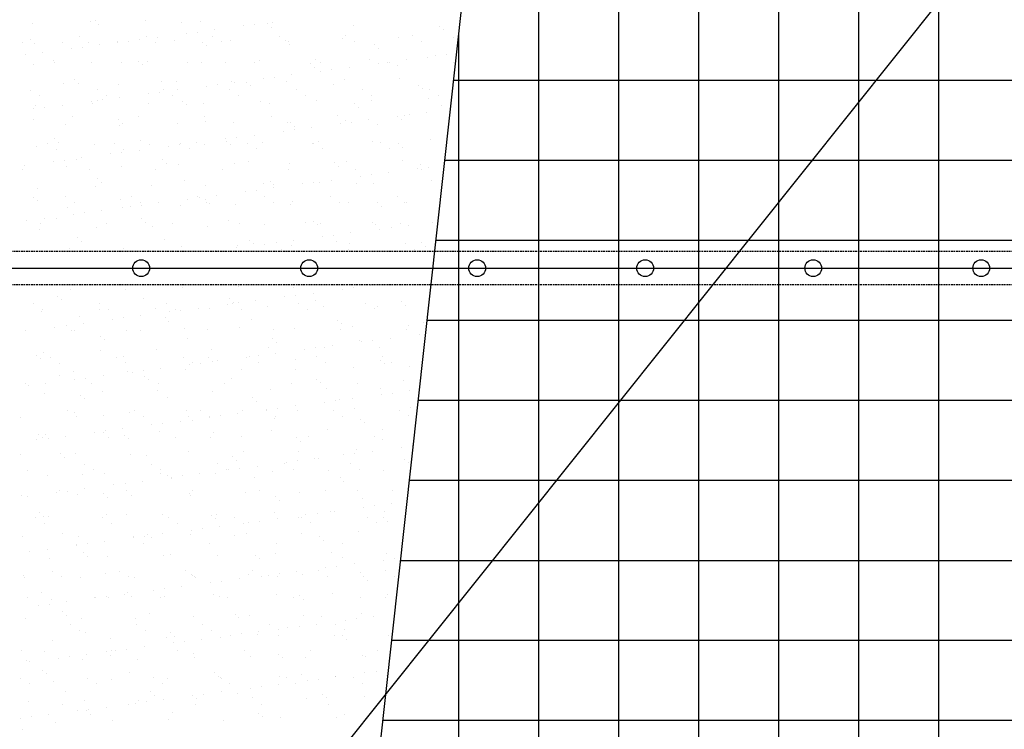
# Model space of a CAD drawing. Extents: x 589 to 39589, y 657 to 26678.
# Drawn here: x 22813 to 23986, y 18182 to 19027 of the extents above; entities that cross this region are included whole.
import ezdxf

# ---------------------------------------------------------------- set-up
doc = ezdxf.new("R2010")
doc.units = 0
doc.linetypes.add('DASHED', pattern=[3, 2, -1])
doc.layers.get('DEFPOINTS').update_dxf_attribs({"color": 4, "linetype": 'CONTINUOUS'})
for name, color, linetype in [('画層1-1', 82, 'CONTINUOUS'), ('画層1-2', 3, 'CONTINUOUS'), ('ﾊｯﾁﾝｸﾞ', 1, 'CONTINUOUS')]:
    doc.layers.add(name, color=color, linetype=linetype)

# ---------------------------------------------------------------- blocks, each defined once
blk = doc.blocks.new('*X33')
at = {"layer": 'ﾊｯﾁﾝｸﾞ', "linetype": 'CONTINUOUS'}
for p, q in [((23526.8, 14321), (23526.8, 20108.9)), ((23622, 14321), (23622, 20108.9)), ((23717.2, 14321), (23717.2, 20108.9)), ((23812.5, 14321), (23812.5, 20108.9)), ((23907.8, 14321), (23907.8, 20108.9)), ((23431.5, 14321), (23431.5, 19872.8)), ((23336.2, 14321), (23336.2, 19010.9)), ((23330, 18954.8), (24824.4, 18954.8)), ((23319.5, 18859.5), (24824.4, 18859.5)), ((23309, 18764.2), (24824.4, 18764.2)), ((23298.5, 18669), (24824.4, 18669)), ((23287.9, 18573.8), (24824.4, 18573.8)), ((23277.4, 18478.5), (24824.4, 18478.5)), ((23266.9, 18383.2), (24824.4, 18383.2)), ((23256.4, 18288), (24824.4, 18288)), ((23245.8, 18192.8), (24824.4, 18192.8))]:
    blk.add_line(p, q, dxfattribs=at)
blk = doc.blocks.new('*X35')
at = {"layer": 'ﾊｯﾁﾝｸﾞ', "color": 5, "linetype": 'CONTINUOUS'}
for p, q in [((22897.2, 19024.6), (22897.2, 19024.6)), ((22903.2, 19025.3), (22903.2, 19025.3)), ((22963.7, 19025.4), (22963.7, 19025.4)), ((23006.4, 19023), (23006.4, 19023)), ((23028.7, 19025.1), (23028.7, 19025.1)), ((23114.1, 19023.8), (23114.1, 19023.8)), ((22828.6, 19022.1), (22828.6, 19022.1)), ((22907.9, 19021), (22907.9, 19021)), ((23025.1, 19012.1), (23025.1, 19012.1)), ((23045.7, 19014.8), (23045.7, 19014.8)), ((23080.2, 19019.3), (23080.2, 19019.3)), ((23093.5, 19021.1), (23093.5, 19021.1)), ((23108, 19022.1), (23108, 19022.1)), ((23112.7, 19017.9), (23112.7, 19017.9)), ((23211.1, 19019.9), (23211.1, 19019.9)), ((23312.8, 19019), (23312.8, 19019)), ((23317.5, 19014.7), (23317.5, 19014.7)), ((22816.7, 18999.8), (22816.7, 18999.8)), ((22826.9, 19003), (22826.9, 19003)), ((22864.5, 18999.4), (22864.5, 18999.4)), ((22885.1, 19006.8), (22885.1, 19006.8)), ((22895.8, 19000), (22895.8, 19000)), ((22929.5, 18999.1), (22929.5, 18999.1)), ((22930, 19000.7), (22930, 19000.7)), ((22943.5, 19001.3), (22943.5, 19001.3)), ((22956.7, 19003.1), (22956.7, 19003.1)), ((22964.2, 19006.9), (22964.2, 19006.9)), ((22974.9, 19000.1), (22974.9, 19000.1)), ((22977.4, 19005.8), (22977.4, 19005.8)), ((22998.1, 19001.6), (22998.1, 19001.6)), ((23011.9, 19010.3), (23011.9, 19010.3)), ((23031.6, 18999.9), (23031.6, 18999.9)), ((23043.3, 19007.1), (23043.3, 19007.1)), ((23054, 19000.3), (23054, 19000.3)), ((23064.5, 19002.4), (23064.5, 19002.4)), ((23122.4, 19007.2), (23122.4, 19007.2)), ((23129.5, 19002.1), (23129.5, 19002.1)), ((23133.1, 19000.4), (23133.1, 19000.4)), ((23198.1, 19004.6), (23198.1, 19004.6)), ((23201.5, 19007.4), (23201.5, 19007.4)), ((23212.2, 19000.5), (23212.2, 19000.5)), ((23264.6, 19005.4), (23264.6, 19005.4)), ((23280.6, 19007.5), (23280.6, 19007.5)), ((23291.3, 19000.7), (23291.3, 19000.7)), ((23329.6, 19005.1), (23329.6, 19005.1)), ((22831.6, 18998.7), (22831.6, 18998.7)), ((22840.6, 18987.8), (22840.6, 18987.8)), ((22875.1, 18992.3), (22875.1, 18992.3)), ((22888.3, 18994.1), (22888.3, 18994.1)), ((22909, 18996.8), (22909, 18996.8)), ((23036.3, 18995.6), (23036.3, 18995.6)), ((23134.8, 18997.6), (23134.8, 18997.6)), ((23236.4, 18996.7), (23236.4, 18996.7)), ((23241.1, 18992.4), (23241.1, 18992.4)), ((22820, 18985.1), (22820, 18985.1)), ((22853.6, 18978.4), (22853.6, 18978.4)), ((22898.8, 18975.6), (22898.8, 18975.6)), ((22955.3, 18977.6), (22955.3, 18977.6)), ((22965.3, 18976.5), (22965.3, 18976.5)), ((23013.5, 18975.5), (23013.5, 18975.5)), ((23030.3, 18976.2), (23030.3, 18976.2)), ((23092.6, 18975.7), (23092.6, 18975.7)), ((23098.9, 18978.6), (23098.9, 18978.6)), ((23165.4, 18979.5), (23165.4, 18979.5)), ((23171.7, 18975.8), (23171.7, 18975.8)), ((23230.4, 18979.2), (23230.4, 18979.2)), ((23250.8, 18976), (23250.8, 18976)), ((23253.6, 18976.4), (23253.6, 18976.4)), ((23274.3, 18979.1), (23274.3, 18979.1)), ((23299, 18981.6), (23299, 18981.6)), ((23308.8, 18983.6), (23308.8, 18983.6)), ((23322, 18985.4), (23322, 18985.4)), ((23329.9, 18976.1), (23329.9, 18976.1)), ((22830.2, 18973.1), (22830.2, 18973.1)), ((22855.3, 18975.3), (22855.3, 18975.3)), ((22934.4, 18975.4), (22934.4, 18975.4)), ((22960, 18973.3), (22960, 18973.3)), ((23058.4, 18975.3), (23058.4, 18975.3)), ((23160.1, 18974.4), (23160.1, 18974.4)), ((23164.7, 18970.2), (23164.7, 18970.2)), ((23172, 18965.6), (23172, 18965.6)), ((23185.2, 18967.4), (23185.2, 18967.4)), ((23205.9, 18970.1), (23205.9, 18970.1)), ((23240.4, 18974.6), (23240.4, 18974.6)), ((23263.2, 18972.2), (23263.2, 18972.2)), ((22878.9, 18955.3), (22878.9, 18955.3)), ((22982.1, 18953), (22982.1, 18953)), ((22999.7, 18952.7), (22999.7, 18952.7)), ((23066.1, 18953.5), (23066.1, 18953.5)), ((23069.2, 18952.1), (23069.2, 18952.1)), ((23083.7, 18952.2), (23083.7, 18952.2)), ((23103.7, 18956.6), (23103.7, 18956.6)), ((23116.9, 18958.4), (23116.9, 18958.4)), ((23131.1, 18953.2), (23131.1, 18953.2)), ((23137.5, 18961.1), (23137.5, 18961.1)), ((23199.7, 18955.7), (23199.7, 18955.7)), ((23266.2, 18956.5), (23266.2, 18956.5)), ((22826.5, 18943), (22826.5, 18943)), ((22866.1, 18950.5), (22866.1, 18950.5)), ((22883.6, 18951), (22883.6, 18951)), ((22905.6, 18943.2), (22905.6, 18943.2)), ((22931.1, 18950.2), (22931.1, 18950.2)), ((22980.1, 18940.4), (22980.1, 18940.4)), ((22984.7, 18943.3), (22984.7, 18943.3)), ((23000.8, 18943.1), (23000.8, 18943.1)), ((23035.3, 18947.6), (23035.3, 18947.6)), ((23048.5, 18949.4), (23048.5, 18949.4)), ((23063.8, 18943.5), (23063.8, 18943.5)), ((23088.4, 18947.9), (23088.4, 18947.9)), ((23142.9, 18943.6), (23142.9, 18943.6)), ((23186.8, 18949.9), (23186.8, 18949.9)), ((23222, 18943.8), (23222, 18943.8)), ((23288.5, 18949), (23288.5, 18949)), ((23293.2, 18944.7), (23293.2, 18944.7)), ((23301.1, 18943.9), (23301.1, 18943.9)), ((22837.2, 18936.2), (22837.2, 18936.2)), ((22898.5, 18929.6), (22898.5, 18929.6)), ((22905.7, 18930.7), (22905.7, 18930.7)), ((22911.8, 18931.4), (22911.8, 18931.4)), ((22916.3, 18936.4), (22916.3, 18936.4)), ((22932.4, 18934.1), (22932.4, 18934.1)), ((22966.9, 18938.6), (22966.9, 18938.6)), ((22995.4, 18936.5), (22995.4, 18936.5)), ((23007.3, 18929.9), (23007.3, 18929.9)), ((23074.5, 18936.6), (23074.5, 18936.6)), ((23100.5, 18929.7), (23100.5, 18929.7)), ((23153.6, 18936.8), (23153.6, 18936.8)), ((23167, 18930.5), (23167, 18930.5)), ((23232, 18930.2), (23232, 18930.2)), ((23232.7, 18936.9), (23232.7, 18936.9)), ((23300.6, 18932.7), (23300.6, 18932.7)), ((23311.8, 18937.1), (23311.8, 18937.1)), ((22830.2, 18920.6), (22830.2, 18920.6)), ((22831.8, 18924.2), (22831.8, 18924.2)), ((22843.4, 18922.4), (22843.4, 18922.4)), ((22864, 18925.1), (22864, 18925.1)), ((22900.4, 18926.7), (22900.4, 18926.7)), ((22966.9, 18927.5), (22966.9, 18927.5)), ((23012, 18925.6), (23012, 18925.6)), ((23031.9, 18927.2), (23031.9, 18927.2)), ((23110.5, 18927.6), (23110.5, 18927.6)), ((23212.1, 18926.7), (23212.1, 18926.7)), ((23216.8, 18922.5), (23216.8, 18922.5)), ((23315.3, 18924.5), (23315.3, 18924.5)), ((22829.4, 18908.4), (22829.4, 18908.4)), ((22875.8, 18911.7), (22875.8, 18911.7)), ((22931, 18907.6), (22931, 18907.6)), ((22954.9, 18911.8), (22954.9, 18911.8)), ((23034, 18911.9), (23034, 18911.9)), ((23034.1, 18905.3), (23034.1, 18905.3)), ((23113.1, 18912.1), (23113.1, 18912.1)), ((23192.2, 18912.2), (23192.2, 18912.2)), ((23201.3, 18906.7), (23201.3, 18906.7)), ((23229.3, 18907.4), (23229.3, 18907.4)), ((23263.8, 18912), (23263.8, 18912)), ((23267.8, 18907.6), (23267.8, 18907.6)), ((23271.3, 18912.4), (23271.3, 18912.4)), ((23277, 18913.7), (23277, 18913.7)), ((23297.7, 18916.4), (23297.7, 18916.4)), ((22867.7, 18901.6), (22867.7, 18901.6)), ((22932.7, 18901.2), (22932.7, 18901.2)), ((22935.7, 18903.3), (22935.7, 18903.3)), ((23001.3, 18903.7), (23001.3, 18903.7)), ((23067.7, 18904.6), (23067.7, 18904.6)), ((23127.1, 18894), (23127.1, 18894)), ((23132.7, 18904.2), (23132.7, 18904.2)), ((23135.8, 18904.4), (23135.8, 18904.4)), ((23140.3, 18895.7), (23140.3, 18895.7)), ((23140.4, 18900.2), (23140.4, 18900.2)), ((23160.9, 18898.4), (23160.9, 18898.4)), ((23195.4, 18903), (23195.4, 18903)), ((23208.7, 18904.7), (23208.7, 18904.7)), ((23238.9, 18902.2), (23238.9, 18902.2)), ((22854.6, 18885.3), (22854.6, 18885.3)), ((22957.8, 18883), (22957.8, 18883)), ((23058.7, 18885), (23058.7, 18885)), ((23059.4, 18882.2), (23059.4, 18882.2)), ((23071.9, 18886.7), (23071.9, 18886.7)), ((23092.6, 18889.4), (23092.6, 18889.4)), ((23302.2, 18883.8), (23302.2, 18883.8)), ((22833.4, 18875.3), (22833.4, 18875.3)), ((22847, 18879.4), (22847, 18879.4)), ((22857.7, 18872.6), (22857.7, 18872.6)), ((22859.3, 18881), (22859.3, 18881)), ((22902, 18877.7), (22902, 18877.7)), ((22926.1, 18879.6), (22926.1, 18879.6)), ((22936.8, 18872.8), (22936.8, 18872.8)), ((22955.8, 18871.4), (22955.8, 18871.4)), ((22968.5, 18878.6), (22968.5, 18878.6)), ((22990.3, 18876), (22990.3, 18876)), ((23003.6, 18877.7), (23003.6, 18877.7)), ((23005.2, 18879.7), (23005.2, 18879.7)), ((23015.9, 18872.9), (23015.9, 18872.9)), ((23024.2, 18880.4), (23024.2, 18880.4)), ((23033.5, 18878.3), (23033.5, 18878.3)), ((23064.1, 18877.9), (23064.1, 18877.9)), ((23084.3, 18879.9), (23084.3, 18879.9)), ((23095, 18873), (23095, 18873)), ((23102.1, 18880.7), (23102.1, 18880.7)), ((23162.5, 18879.9), (23162.5, 18879.9)), ((23163.4, 18880), (23163.4, 18880)), ((23168.6, 18881.6), (23168.6, 18881.6)), ((23174.1, 18873.2), (23174.1, 18873.2)), ((23233.6, 18881.3), (23233.6, 18881.3)), ((23242.5, 18880.2), (23242.5, 18880.2)), ((23253.2, 18873.3), (23253.2, 18873.3)), ((23264.2, 18879), (23264.2, 18879)), ((23268.9, 18874.7), (23268.9, 18874.7)), ((23321.6, 18880.3), (23321.6, 18880.3)), ((22866.8, 18859.7), (22866.8, 18859.7)), ((22881.4, 18860.7), (22881.4, 18860.7)), ((22887.5, 18862.4), (22887.5, 18862.4)), ((22922, 18867), (22922, 18867)), ((22935.2, 18868.7), (22935.2, 18868.7)), ((22983.1, 18859.9), (22983.1, 18859.9)), ((23269.4, 18858.6), (23269.4, 18858.6)), ((22817.2, 18847.9), (22817.2, 18847.9)), ((22819.1, 18853.4), (22819.1, 18853.4)), ((22853.6, 18858), (22853.6, 18858)), ((22869.3, 18852.6), (22869.3, 18852.6)), ((22896.3, 18848), (22896.3, 18848)), ((22934.3, 18852.3), (22934.3, 18852.3)), ((22975.4, 18848.2), (22975.4, 18848.2)), ((22987.7, 18855.6), (22987.7, 18855.6)), ((23002.9, 18854.8), (23002.9, 18854.8)), ((23054.5, 18848.3), (23054.5, 18848.3)), ((23069.3, 18855.6), (23069.3, 18855.6)), ((23086.2, 18857.6), (23086.2, 18857.6)), ((23133.6, 18848.5), (23133.6, 18848.5)), ((23134.3, 18855.3), (23134.3, 18855.3)), ((23187.8, 18856.7), (23187.8, 18856.7)), ((23192.5, 18852.5), (23192.5, 18852.5)), ((23202.9, 18857.8), (23202.9, 18857.8)), ((23212.7, 18848.6), (23212.7, 18848.6)), ((23287.2, 18849.3), (23287.2, 18849.3)), ((23291, 18854.5), (23291, 18854.5)), ((23291.8, 18848.8), (23291.8, 18848.8)), ((23300.5, 18851), (23300.5, 18851)), ((22906.7, 18837.6), (22906.7, 18837.6)), ((23009.8, 18835.3), (23009.8, 18835.3)), ((23184.4, 18835.7), (23184.4, 18835.7)), ((23218.9, 18840.3), (23218.9, 18840.3)), ((23232.1, 18842), (23232.1, 18842)), ((23252.7, 18844.7), (23252.7, 18844.7)), ((22835, 18826.3), (22835, 18826.3)), ((22903.6, 18828.8), (22903.6, 18828.8)), ((22911.4, 18833.3), (22911.4, 18833.3)), ((22970.1, 18829.6), (22970.1, 18829.6)), ((23035.1, 18829.3), (23035.1, 18829.3)), ((23095.3, 18824), (23095.3, 18824)), ((23103.7, 18831.8), (23103.7, 18831.8)), ((23111.5, 18834.4), (23111.5, 18834.4)), ((23116, 18826.7), (23116, 18826.7)), ((23116.1, 18830.2), (23116.1, 18830.2)), ((23150.5, 18831.3), (23150.5, 18831.3)), ((23163.7, 18833), (23163.7, 18833)), ((23170.2, 18832.7), (23170.2, 18832.7)), ((23214.6, 18832.2), (23214.6, 18832.2)), ((23235.2, 18832.3), (23235.2, 18832.3)), ((23303.8, 18834.8), (23303.8, 18834.8)), ((23316.2, 18831.3), (23316.2, 18831.3)), ((22830.3, 18815.3), (22830.3, 18815.3)), ((22867.5, 18815.8), (22867.5, 18815.8)), ((22933.5, 18813), (22933.5, 18813)), ((22946.6, 18816), (22946.6, 18816)), ((23013.8, 18813.3), (23013.8, 18813.3)), ((23025.7, 18816.1), (23025.7, 18816.1)), ((23027, 18815), (23027, 18815)), ((23035.1, 18812.2), (23035.1, 18812.2)), ((23047.6, 18817.7), (23047.6, 18817.7)), ((23082.1, 18822.3), (23082.1, 18822.3)), ((23104.8, 18816.3), (23104.8, 18816.3)), ((23183.9, 18816.4), (23183.9, 18816.4)), ((23263, 18816.6), (23263, 18816.6)), ((22835, 18811), (22835, 18811)), ((22870.9, 18803.7), (22870.9, 18803.7)), ((22878.2, 18809), (22878.2, 18809)), ((22910.9, 18799.7), (22910.9, 18799.7)), ((22935.9, 18803.4), (22935.9, 18803.4)), ((22945.4, 18804.3), (22945.4, 18804.3)), ((22957.3, 18809.2), (22957.3, 18809.2)), ((22958.6, 18806), (22958.6, 18806)), ((22979.3, 18808.7), (22979.3, 18808.7)), ((23004.5, 18805.8), (23004.5, 18805.8)), ((23036.4, 18809.3), (23036.4, 18809.3)), ((23039.8, 18807.9), (23039.8, 18807.9)), ((23070.9, 18806.7), (23070.9, 18806.7)), ((23115.5, 18809.4), (23115.5, 18809.4)), ((23135.9, 18806.4), (23135.9, 18806.4)), ((23138.2, 18809.9), (23138.2, 18809.9)), ((23194.6, 18809.6), (23194.6, 18809.6)), ((23204.5, 18808.8), (23204.5, 18808.8)), ((23239.9, 18809), (23239.9, 18809)), ((23244.6, 18804.7), (23244.6, 18804.7)), ((23271, 18809.7), (23271, 18809.7)), ((23273.7, 18809.7), (23273.7, 18809.7)), ((22821.9, 18788), (22821.9, 18788)), ((22842.5, 18790.7), (22842.5, 18790.7)), ((22857.1, 18790.7), (22857.1, 18790.7)), ((22877, 18795.3), (22877, 18795.3)), ((22890.2, 18797), (22890.2, 18797)), ((22958.8, 18789.9), (22958.8, 18789.9)), ((22836.6, 18777.4), (22836.6, 18777.4)), ((22837.7, 18784.3), (22837.7, 18784.3)), ((22905.2, 18779.9), (22905.2, 18779.9)), ((22916.8, 18784.4), (22916.8, 18784.4)), ((22963.4, 18785.6), (22963.4, 18785.6)), ((22971.7, 18780.7), (22971.7, 18780.7)), ((22995.9, 18784.6), (22995.9, 18784.6)), ((23036.7, 18780.4), (23036.7, 18780.4)), ((23061.9, 18787.6), (23061.9, 18787.6)), ((23075, 18784.7), (23075, 18784.7)), ((23105.3, 18782.9), (23105.3, 18782.9)), ((23154.1, 18784.9), (23154.1, 18784.9)), ((23163.5, 18786.7), (23163.5, 18786.7)), ((23168.2, 18782.5), (23168.2, 18782.5)), ((23171.8, 18783.7), (23171.8, 18783.7)), ((23233.2, 18785), (23233.2, 18785)), ((23236.8, 18783.4), (23236.8, 18783.4)), ((23242.3, 18777.6), (23242.3, 18777.6)), ((23255.5, 18779.3), (23255.5, 18779.3)), ((23266.7, 18784.5), (23266.7, 18784.5)), ((23276.2, 18782.1), (23276.2, 18782.1)), ((23305.4, 18785.9), (23305.4, 18785.9)), ((23310.7, 18786.6), (23310.7, 18786.6)), ((22882.4, 18767.6), (22882.4, 18767.6)), ((22985.5, 18765.3), (22985.5, 18765.3)), ((23173.9, 18768.6), (23173.9, 18768.6)), ((23187.1, 18770.3), (23187.1, 18770.3)), ((23207.8, 18773.1), (23207.8, 18773.1)), ((22872.5, 18754.7), (22872.5, 18754.7)), ((22887.1, 18763.3), (22887.1, 18763.3)), ((22937.5, 18754.4), (22937.5, 18754.4)), ((23006.1, 18756.9), (23006.1, 18756.9)), ((23071, 18755.1), (23071, 18755.1)), ((23072.5, 18757.7), (23072.5, 18757.7)), ((23087.2, 18764.5), (23087.2, 18764.5)), ((23091.9, 18760.2), (23091.9, 18760.2)), ((23105.5, 18759.6), (23105.5, 18759.6)), ((23118.8, 18761.3), (23118.8, 18761.3)), ((23137.5, 18757.4), (23137.5, 18757.4)), ((23139.4, 18764.1), (23139.4, 18764.1)), ((23190.3, 18762.2), (23190.3, 18762.2)), ((23204.4, 18752.8), (23204.4, 18752.8)), ((23206.1, 18759.9), (23206.1, 18759.9)), ((23272.6, 18760.7), (23272.6, 18760.7)), ((23283.5, 18752.9), (23283.5, 18752.9)), ((23291.9, 18761.3), (23291.9, 18761.3)), ((23296.6, 18757), (23296.6, 18757)), ((22888, 18752.2), (22888, 18752.2)), ((22967.1, 18752.4), (22967.1, 18752.4)), ((23046.2, 18752.5), (23046.2, 18752.5)), ((23050.4, 18752.3), (23050.4, 18752.3)), ((23125.3, 18752.7), (23125.3, 18752.7)), ((23007.7, 18707.9), (23007.7, 18707.9)), ((23074.1, 18708.8), (23074.1, 18708.8)), ((23139.1, 18708.5), (23139.1, 18708.5)), ((23207.7, 18711), (23207.7, 18711)), ((23210.6, 18707.7), (23210.6, 18707.7)), ((23231.2, 18710.4), (23231.2, 18710.4)), ((22858.1, 18697.6), (22858.1, 18697.6)), ((22874.1, 18705.8), (22874.1, 18705.8)), ((22939.1, 18705.5), (22939.1, 18705.5)), ((22961.2, 18695.3), (22961.2, 18695.3)), ((23062.9, 18694.5), (23062.9, 18694.5)), ((23129, 18696.9), (23129, 18696.9)), ((23142.2, 18698.7), (23142.2, 18698.7)), ((23162.8, 18701.4), (23162.8, 18701.4)), ((23197.3, 18705.9), (23197.3, 18705.9)), ((22829.5, 18688.5), (22829.5, 18688.5)), ((22862.8, 18693.3), (22862.8, 18693.3)), ((22908.6, 18688.6), (22908.6, 18688.6)), ((22974.9, 18682.8), (22974.9, 18682.8)), ((22987.7, 18688.8), (22987.7, 18688.8)), ((23026.1, 18683.4), (23026.1, 18683.4)), ((23039.9, 18682.5), (23039.9, 18682.5)), ((23060.6, 18687.9), (23060.6, 18687.9)), ((23066.8, 18688.9), (23066.8, 18688.9)), ((23067.6, 18690.2), (23067.6, 18690.2)), ((23073.8, 18689.7), (23073.8, 18689.7)), ((23094.5, 18692.4), (23094.5, 18692.4)), ((23108.5, 18685), (23108.5, 18685)), ((23145.9, 18689.1), (23145.9, 18689.1)), ((23166, 18692.2), (23166, 18692.2)), ((23175, 18685.8), (23175, 18685.8)), ((23225, 18689.2), (23225, 18689.2)), ((23240, 18685.5), (23240, 18685.5)), ((23267.6, 18691.3), (23267.6, 18691.3)), ((23272.3, 18687), (23272.3, 18687)), ((22839.8, 18679.5), (22839.8, 18679.5)), ((22840.2, 18681.7), (22840.2, 18681.7)), ((22884.9, 18673), (22884.9, 18673)), ((22908.4, 18682), (22908.4, 18682)), ((22919.3, 18681.8), (22919.3, 18681.8)), ((22937.1, 18671.7), (22937.1, 18671.7)), ((22957.7, 18674.4), (22957.7, 18674.4)), ((22986.5, 18672.2), (22986.5, 18672.2)), ((22992.2, 18678.9), (22992.2, 18678.9)), ((22998.4, 18681.9), (22998.4, 18681.9)), ((23005.4, 18680.7), (23005.4, 18680.7)), ((23077.5, 18682.1), (23077.5, 18682.1)), ((23156.6, 18682.2), (23156.6, 18682.2)), ((23235.7, 18682.4), (23235.7, 18682.4)), ((22855.5, 18660.9), (22855.5, 18660.9)), ((22868.7, 18662.7), (22868.7, 18662.7)), ((22889.3, 18665.4), (22889.3, 18665.4)), ((22923.8, 18669.9), (22923.8, 18669.9)), ((22991.2, 18667.9), (22991.2, 18667.9)), ((23075.7, 18659.9), (23075.7, 18659.9)), ((23089.7, 18669.9), (23089.7, 18669.9)), ((23140.7, 18659.5), (23140.7, 18659.5)), ((23191.3, 18669), (23191.3, 18669)), ((23196, 18664.8), (23196, 18664.8)), ((23209.3, 18662), (23209.3, 18662)), ((23275.8, 18662.9), (23275.8, 18662.9)), ((23294.4, 18666.8), (23294.4, 18666.8)), ((22821, 18656.4), (22821, 18656.4)), ((22875.7, 18656.8), (22875.7, 18656.8)), ((22878.7, 18657.1), (22878.7, 18657.1)), ((22910.2, 18649.9), (22910.2, 18649.9)), ((22940.7, 18656.5), (22940.7, 18656.5)), ((22957.8, 18657.2), (22957.8, 18657.2)), ((23009.3, 18659), (23009.3, 18659)), ((23013.3, 18647.6), (23013.3, 18647.6)), ((23036.9, 18657.4), (23036.9, 18657.4)), ((23116, 18657.5), (23116, 18657.5)), ((23195.1, 18657.7), (23195.1, 18657.7)), ((23254.6, 18647.7), (23254.6, 18647.7)), ((23274.2, 18657.8), (23274.2, 18657.8)), ((23289.1, 18652.2), (23289.1, 18652.2)), ((22914.8, 18645.6), (22914.8, 18645.6)), ((23110.1, 18636), (23110.1, 18636)), ((23114.9, 18646.7), (23114.9, 18646.7)), ((23119.6, 18642.5), (23119.6, 18642.5)), ((23165.6, 18636), (23165.6, 18636)), ((23176.6, 18636.9), (23176.6, 18636.9)), ((23186.2, 18638.7), (23186.2, 18638.7)), ((23218.1, 18644.5), (23218.1, 18644.5)), ((23220.8, 18643.2), (23220.8, 18643.2)), ((23234, 18645), (23234, 18645)), ((23241.6, 18636.6), (23241.6, 18636.6)), ((22833.8, 18627.6), (22833.8, 18627.6)), ((22841.4, 18630.6), (22841.4, 18630.6)), ((22850, 18624.9), (22850, 18624.9)), ((22910, 18633), (22910, 18633)), ((22929.1, 18625), (22929.1, 18625)), ((22936.9, 18625.3), (22936.9, 18625.3)), ((22976.5, 18633.9), (22976.5, 18633.9)), ((23008.2, 18625.2), (23008.2, 18625.2)), ((23038.6, 18624.5), (23038.6, 18624.5)), ((23041.5, 18633.6), (23041.5, 18633.6)), ((23084, 18625.2), (23084, 18625.2)), ((23087.3, 18625.3), (23087.3, 18625.3)), ((23097.2, 18627), (23097.2, 18627)), ((23117.9, 18629.7), (23117.9, 18629.7)), ((23152.4, 18634.2), (23152.4, 18634.2)), ((23166.4, 18625.5), (23166.4, 18625.5)), ((23245.5, 18625.6), (23245.5, 18625.6)), ((22838.5, 18623.3), (22838.5, 18623.3)), ((22860.7, 18618.1), (22860.7, 18618.1)), ((22939.8, 18618.2), (22939.8, 18618.2)), ((23015.6, 18616.2), (23015.6, 18616.2)), ((23018.9, 18618.3), (23018.9, 18618.3)), ((23028.9, 18618), (23028.9, 18618)), ((23043.3, 18620.2), (23043.3, 18620.2)), ((23049.5, 18620.7), (23049.5, 18620.7)), ((23098, 18618.5), (23098, 18618.5)), ((23141.7, 18622.2), (23141.7, 18622.2)), ((23177.1, 18618.6), (23177.1, 18618.6)), ((23210.9, 18613.1), (23210.9, 18613.1)), ((23243.4, 18621.3), (23243.4, 18621.3)), ((23248, 18617), (23248, 18617)), ((23256.2, 18618.8), (23256.2, 18618.8)), ((23277.4, 18613.9), (23277.4, 18613.9)), ((22860.6, 18603), (22860.6, 18603)), ((22877.3, 18607.9), (22877.3, 18607.9)), ((22912.8, 18602.7), (22912.8, 18602.7)), ((22942.3, 18607.6), (22942.3, 18607.6)), ((22947.3, 18607.2), (22947.3, 18607.2)), ((22960.5, 18609), (22960.5, 18609)), ((22962.2, 18602.2), (22962.2, 18602.2)), ((22981.1, 18611.7), (22981.1, 18611.7)), ((23010.9, 18610.1), (23010.9, 18610.1)), ((23077.3, 18610.9), (23077.3, 18610.9)), ((23142.3, 18610.6), (23142.3, 18610.6)), ((22820.1, 18593.3), (22820.1, 18593.3)), ((22823.7, 18591), (22823.7, 18591)), ((22844.4, 18593.7), (22844.4, 18593.7)), ((22878.9, 18598.2), (22878.9, 18598.2)), ((22892.1, 18600), (22892.1, 18600)), ((22899.2, 18593.5), (22899.2, 18593.5)), ((22966.9, 18597.9), (22966.9, 18597.9)), ((22978.3, 18593.6), (22978.3, 18593.6)), ((23057.4, 18593.8), (23057.4, 18593.8)), ((23065.4, 18599.9), (23065.4, 18599.9)), ((23136.5, 18593.9), (23136.5, 18593.9)), ((23167, 18599), (23167, 18599)), ((23171.7, 18594.8), (23171.7, 18594.8)), ((23215.6, 18594.1), (23215.6, 18594.1)), ((23270.1, 18596.8), (23270.1, 18596.8)), ((22843, 18581.6), (22843, 18581.6)), ((22885.9, 18579.9), (22885.9, 18579.9)), ((22911.6, 18584.1), (22911.6, 18584.1)), ((22978.1, 18584.9), (22978.1, 18584.9)), ((22989, 18577.6), (22989, 18577.6)), ((23043.1, 18584.6), (23043.1, 18584.6)), ((23111.7, 18587.1), (23111.7, 18587.1)), ((23178.2, 18587.9), (23178.2, 18587.9)), ((23243.2, 18587.6), (23243.2, 18587.6)), ((23244.2, 18580.6), (23244.2, 18580.6)), ((23257.4, 18582.3), (23257.4, 18582.3)), ((23278, 18585), (23278, 18585)), ((22890.6, 18575.6), (22890.6, 18575.6)), ((23090.6, 18576.8), (23090.6, 18576.8)), ((23095.3, 18572.5), (23095.3, 18572.5)), ((23141.3, 18567), (23141.3, 18567)), ((23175.8, 18571.6), (23175.8, 18571.6)), ((23189, 18573.3), (23189, 18573.3)), ((23193.8, 18574.5), (23193.8, 18574.5)), ((23209.7, 18576), (23209.7, 18576)), ((22870.5, 18561.3), (22870.5, 18561.3)), ((22878.9, 18559), (22878.9, 18559)), ((22881.2, 18554.4), (22881.2, 18554.4)), ((22912.7, 18555.3), (22912.7, 18555.3)), ((22943.9, 18558.7), (22943.9, 18558.7)), ((22949.6, 18561.4), (22949.6, 18561.4)), ((22960.3, 18554.6), (22960.3, 18554.6)), ((23012.5, 18561.1), (23012.5, 18561.1)), ((23014.3, 18554.5), (23014.3, 18554.5)), ((23028.7, 18561.6), (23028.7, 18561.6)), ((23039.4, 18554.7), (23039.4, 18554.7)), ((23052.3, 18555.3), (23052.3, 18555.3)), ((23072.9, 18558), (23072.9, 18558)), ((23078.9, 18562), (23078.9, 18562)), ((23107.4, 18562.6), (23107.4, 18562.6)), ((23107.8, 18561.7), (23107.8, 18561.7)), ((23118.5, 18554.9), (23118.5, 18554.9)), ((23120.6, 18564.3), (23120.6, 18564.3)), ((23143.9, 18561.7), (23143.9, 18561.7)), ((23186.9, 18561.8), (23186.9, 18561.8)), ((23197.6, 18555), (23197.6, 18555)), ((23212.5, 18564.1), (23212.5, 18564.1)), ((23266, 18562), (23266, 18562)), ((23276.7, 18555.2), (23276.7, 18555.2)), ((23279, 18565), (23279, 18565)), ((22814.2, 18553.3), (22814.2, 18553.3)), ((22970.7, 18544.6), (22970.7, 18544.6)), ((22983.9, 18546.3), (22983.9, 18546.3)), ((23004.6, 18549), (23004.6, 18549)), ((23019, 18550.2), (23019, 18550.2)), ((23039.1, 18553.6), (23039.1, 18553.6)), ((23117.4, 18552.2), (23117.4, 18552.2)), ((23219.1, 18551.3), (23219.1, 18551.3)), ((23223.7, 18547), (23223.7, 18547)), ((22836.3, 18533), (22836.3, 18533)), ((22844.6, 18532.7), (22844.6, 18532.7)), ((22867.8, 18531), (22867.8, 18531)), ((22902.3, 18535.6), (22902.3, 18535.6)), ((22913.2, 18535.1), (22913.2, 18535.1)), ((22915.5, 18537.3), (22915.5, 18537.3)), ((22936.2, 18540), (22936.2, 18540)), ((22937.9, 18532.2), (22937.9, 18532.2)), ((22979.7, 18536), (22979.7, 18536)), ((23044.7, 18535.7), (23044.7, 18535.7)), ((23078, 18530.2), (23078, 18530.2)), ((23113.3, 18538.2), (23113.3, 18538.2)), ((23157.1, 18530.3), (23157.1, 18530.3)), ((23179.8, 18539), (23179.8, 18539)), ((23236.2, 18530.5), (23236.2, 18530.5)), ((23244.8, 18538.7), (23244.8, 18538.7)), ((22833.9, 18526.5), (22833.9, 18526.5)), ((22840.7, 18529.7), (22840.7, 18529.7)), ((22847.2, 18528.3), (22847.2, 18528.3)), ((22919.8, 18529.9), (22919.8, 18529.9)), ((22942.6, 18527.9), (22942.6, 18527.9)), ((22998.9, 18530), (22998.9, 18530)), ((23041.1, 18529.9), (23041.1, 18529.9)), ((23142.7, 18529), (23142.7, 18529)), ((23147.4, 18524.8), (23147.4, 18524.8)), ((23245.8, 18526.8), (23245.8, 18526.8)), ((23280.8, 18519.6), (23280.8, 18519.6)), ((22814, 18509.2), (22814, 18509.2)), ((22861.6, 18509.9), (22861.6, 18509.9)), ((22880.5, 18510), (22880.5, 18510)), ((22945.5, 18509.7), (22945.5, 18509.7)), ((22964.7, 18507.6), (22964.7, 18507.6)), ((23014.1, 18512.2), (23014.1, 18512.2)), ((23066.3, 18506.8), (23066.3, 18506.8)), ((23080.5, 18513), (23080.5, 18513)), ((23145.5, 18512.7), (23145.5, 18512.7)), ((23199.2, 18508.9), (23199.2, 18508.9)), ((23212.4, 18510.6), (23212.4, 18510.6)), ((23214.1, 18515.2), (23214.1, 18515.2)), ((23233.1, 18513.3), (23233.1, 18513.3)), ((23267.6, 18517.9), (23267.6, 18517.9)), ((23280.6, 18516), (23280.6, 18516)), ((22866.3, 18505.6), (22866.3, 18505.6)), ((22891, 18497.7), (22891, 18497.7)), ((22970.1, 18497.8), (22970.1, 18497.8)), ((23049.2, 18498), (23049.2, 18498)), ((23071, 18502.5), (23071, 18502.5)), ((23096.3, 18495.3), (23096.3, 18495.3)), ((23128.3, 18498.1), (23128.3, 18498.1)), ((23130.8, 18499.9), (23130.8, 18499.9)), ((23144.1, 18501.6), (23144.1, 18501.6)), ((23164.7, 18504.3), (23164.7, 18504.3)), ((23169.5, 18504.5), (23169.5, 18504.5)), ((23207.4, 18498.2), (23207.4, 18498.2)), ((23271.1, 18503.6), (23271.1, 18503.6)), ((23275.8, 18499.3), (23275.8, 18499.3)), ((22822.6, 18490.7), (22822.6, 18490.7)), ((22846.2, 18483.7), (22846.2, 18483.7)), ((22888.4, 18485.3), (22888.4, 18485.3)), ((22901.7, 18490.8), (22901.7, 18490.8)), ((22914.8, 18486.2), (22914.8, 18486.2)), ((22980.8, 18491), (22980.8, 18491)), ((22981.3, 18487.1), (22981.3, 18487.1)), ((22990, 18484.5), (22990, 18484.5)), ((23007.3, 18483.6), (23007.3, 18483.6)), ((23028, 18486.3), (23028, 18486.3)), ((23046.3, 18486.7), (23046.3, 18486.7)), ((23059.9, 18491.1), (23059.9, 18491.1)), ((23062.5, 18490.9), (23062.5, 18490.9)), ((23075.7, 18492.6), (23075.7, 18492.6)), ((23114.9, 18489.2), (23114.9, 18489.2)), ((23139, 18491.3), (23139, 18491.3)), ((23181.4, 18490.1), (23181.4, 18490.1)), ((23218.1, 18491.4), (23218.1, 18491.4)), ((23246.4, 18489.8), (23246.4, 18489.8)), ((22925.7, 18472.9), (22925.7, 18472.9)), ((22939, 18474.6), (22939, 18474.6)), ((22959.6, 18477.3), (22959.6, 18477.3)), ((22994.1, 18481.9), (22994.1, 18481.9)), ((22994.7, 18480.2), (22994.7, 18480.2)), ((23093.1, 18482.2), (23093.1, 18482.2)), ((23194.8, 18481.3), (23194.8, 18481.3)), ((23199.4, 18477.1), (23199.4, 18477.1)), ((22815.6, 18460.2), (22815.6, 18460.2)), ((22857.4, 18463.9), (22857.4, 18463.9)), ((22861.2, 18466.1), (22861.2, 18466.1)), ((22870.6, 18465.6), (22870.6, 18465.6)), ((22882.1, 18461.1), (22882.1, 18461.1)), ((22891.2, 18468.3), (22891.2, 18468.3)), ((22913.6, 18462.2), (22913.6, 18462.2)), ((22940.3, 18466.3), (22940.3, 18466.3)), ((22947.1, 18460.8), (22947.1, 18460.8)), ((23015.7, 18463.2), (23015.7, 18463.2)), ((23016.8, 18459.9), (23016.8, 18459.9)), ((23019.4, 18466.4), (23019.4, 18466.4)), ((23082.1, 18464.1), (23082.1, 18464.1)), ((23098.5, 18466.6), (23098.5, 18466.6)), ((23147.1, 18463.8), (23147.1, 18463.8)), ((23177.6, 18466.7), (23177.6, 18466.7)), ((23215.7, 18466.2), (23215.7, 18466.2)), ((23256.7, 18466.9), (23256.7, 18466.9)), ((22822.9, 18459.3), (22822.9, 18459.3)), ((22918.3, 18457.9), (22918.3, 18457.9)), ((23118.4, 18459), (23118.4, 18459)), ((23123.1, 18454.8), (23123.1, 18454.8)), ((23221.5, 18456.8), (23221.5, 18456.8)), ((23256.5, 18450.7), (23256.5, 18450.7)), ((22837.3, 18439.9), (22837.3, 18439.9)), ((22916.4, 18437.3), (22916.4, 18437.3)), ((22940.4, 18437.6), (22940.4, 18437.6)), ((22982.9, 18438.1), (22982.9, 18438.1)), ((23042.1, 18436.8), (23042.1, 18436.8)), ((23047.9, 18437.8), (23047.9, 18437.8)), ((23116.5, 18440.3), (23116.5, 18440.3)), ((23154.3, 18437.2), (23154.3, 18437.2)), ((23167.5, 18438.9), (23167.5, 18438.9)), ((23183, 18441.1), (23183, 18441.1)), ((23188.1, 18441.7), (23188.1, 18441.7)), ((23222.6, 18446.2), (23222.6, 18446.2)), ((23235.9, 18447.9), (23235.9, 18447.9)), ((23248, 18440.8), (23248, 18440.8)), ((22832.4, 18433.9), (22832.4, 18433.9)), ((22842, 18435.6), (22842, 18435.6)), ((22843.1, 18427.1), (22843.1, 18427.1)), ((22847.8, 18434.8), (22847.8, 18434.8)), ((22911.5, 18434.1), (22911.5, 18434.1)), ((22922.2, 18427.2), (22922.2, 18427.2)), ((22990.6, 18434.2), (22990.6, 18434.2)), ((23001.3, 18427.4), (23001.3, 18427.4)), ((23046.7, 18432.5), (23046.7, 18432.5)), ((23069.7, 18434.4), (23069.7, 18434.4)), ((23080.4, 18427.5), (23080.4, 18427.5)), ((23085.9, 18428.2), (23085.9, 18428.2)), ((23099.1, 18429.9), (23099.1, 18429.9)), ((23119.8, 18432.6), (23119.8, 18432.6)), ((23145.2, 18434.5), (23145.2, 18434.5)), ((23148.8, 18434.5), (23148.8, 18434.5)), ((23159.5, 18427.7), (23159.5, 18427.7)), ((23227.9, 18434.6), (23227.9, 18434.6)), ((23238.6, 18427.8), (23238.6, 18427.8)), ((23246.8, 18433.6), (23246.8, 18433.6)), ((23251.5, 18429.3), (23251.5, 18429.3)), ((22864.1, 18415.3), (22864.1, 18415.3)), ((22965.7, 18414.5), (22965.7, 18414.5)), ((22983, 18414.6), (22983, 18414.6)), ((23017.3, 18414.3), (23017.3, 18414.3)), ((23017.5, 18419.2), (23017.5, 18419.2)), ((23030.7, 18420.9), (23030.7, 18420.9)), ((23051.4, 18423.6), (23051.4, 18423.6)), ((23083.7, 18415.1), (23083.7, 18415.1)), ((23148.7, 18414.8), (23148.7, 18414.8)), ((23217.3, 18417.3), (23217.3, 18417.3)), ((22817.2, 18411.3), (22817.2, 18411.3)), ((22881.7, 18402.5), (22881.7, 18402.5)), ((22883.7, 18412.1), (22883.7, 18412.1)), ((22894, 18402.9), (22894, 18402.9)), ((22914.7, 18405.6), (22914.7, 18405.6)), ((22948.7, 18411.8), (22948.7, 18411.8)), ((22949.2, 18410.2), (22949.2, 18410.2)), ((22960.8, 18402.7), (22960.8, 18402.7)), ((22962.4, 18411.9), (22962.4, 18411.9)), ((22970.4, 18410.2), (22970.4, 18410.2)), ((23039.9, 18402.8), (23039.9, 18402.8)), ((23068.8, 18412.2), (23068.8, 18412.2)), ((23119, 18403), (23119, 18403)), ((23170.5, 18411.3), (23170.5, 18411.3)), ((23175.2, 18407.1), (23175.2, 18407.1)), ((23198.1, 18403.1), (23198.1, 18403.1)), ((22825.6, 18393.9), (22825.6, 18393.9)), ((22846.3, 18396.6), (22846.3, 18396.6)), ((22880.8, 18401.2), (22880.8, 18401.2)), ((22889.3, 18392.2), (22889.3, 18392.2)), ((22992.5, 18389.9), (22992.5, 18389.9)), ((23118.1, 18391.3), (23118.1, 18391.3)), ((23184.6, 18392.2), (23184.6, 18392.2)), ((23249.6, 18391.9), (23249.6, 18391.9)), ((22849.4, 18385.9), (22849.4, 18385.9)), ((22894, 18387.9), (22894, 18387.9)), ((22918, 18388.3), (22918, 18388.3)), ((22984.5, 18389.2), (22984.5, 18389.2)), ((23049.5, 18388.9), (23049.5, 18388.9)), ((23094.1, 18389.1), (23094.1, 18389.1)), ((23098.8, 18384.8), (23098.8, 18384.8)), ((23197.2, 18386.8), (23197.2, 18386.8)), ((23211.6, 18379), (23211.6, 18379)), ((23246.1, 18383.5), (23246.1, 18383.5)), ((23259.3, 18385.3), (23259.3, 18385.3)), ((22852.9, 18370.3), (22852.9, 18370.3)), ((22916.1, 18367.6), (22916.1, 18367.6)), ((22932, 18370.5), (22932, 18370.5)), ((23011.1, 18370.6), (23011.1, 18370.6)), ((23017.8, 18366.8), (23017.8, 18366.8)), ((23085.3, 18366.2), (23085.3, 18366.2)), ((23090.2, 18370.7), (23090.2, 18370.7)), ((23122.5, 18367.2), (23122.5, 18367.2)), ((23143.2, 18370), (23143.2, 18370)), ((23169.3, 18370.9), (23169.3, 18370.9)), ((23177.7, 18374.5), (23177.7, 18374.5)), ((23190.9, 18376.3), (23190.9, 18376.3)), ((23218.9, 18368.4), (23218.9, 18368.4)), ((23248.4, 18371), (23248.4, 18371)), ((22817.7, 18365.6), (22817.7, 18365.6)), ((22818.8, 18362.3), (22818.8, 18362.3)), ((22863.6, 18363.5), (22863.6, 18363.5)), ((22885.3, 18363.2), (22885.3, 18363.2)), ((22942.7, 18363.6), (22942.7, 18363.6)), ((22950.3, 18362.9), (22950.3, 18362.9)), ((23018.9, 18365.4), (23018.9, 18365.4)), ((23021.8, 18363.8), (23021.8, 18363.8)), ((23022.4, 18362.5), (23022.4, 18362.5)), ((23040.9, 18356.5), (23040.9, 18356.5)), ((23054.2, 18358.2), (23054.2, 18358.2)), ((23074.8, 18361), (23074.8, 18361)), ((23100.9, 18363.9), (23100.9, 18363.9)), ((23109.3, 18365.5), (23109.3, 18365.5)), ((23120.9, 18364.5), (23120.9, 18364.5)), ((23150.3, 18365.9), (23150.3, 18365.9)), ((23180, 18364.1), (23180, 18364.1)), ((23222.5, 18363.6), (23222.5, 18363.6)), ((23227.2, 18359.3), (23227.2, 18359.3)), ((23259.1, 18364.2), (23259.1, 18364.2)), ((22839.8, 18345.3), (22839.8, 18345.3)), ((22938.1, 18343), (22938.1, 18343)), ((22941.4, 18344.5), (22941.4, 18344.5)), ((22972.6, 18347.5), (22972.6, 18347.5)), ((22985.8, 18349.2), (22985.8, 18349.2)), ((23006.4, 18352), (23006.4, 18352)), ((23186.2, 18343.2), (23186.2, 18343.2)), ((23251.2, 18342.9), (23251.2, 18342.9)), ((22823.1, 18338.8), (22823.1, 18338.8)), ((22849, 18331.2), (22849, 18331.2)), ((22851, 18336.9), (22851, 18336.9)), ((22869.7, 18334), (22869.7, 18334)), ((22902.2, 18338.9), (22902.2, 18338.9)), ((22904.2, 18338.5), (22904.2, 18338.5)), ((22917.4, 18340.2), (22917.4, 18340.2)), ((22919.6, 18339.4), (22919.6, 18339.4)), ((22946.1, 18340.2), (22946.1, 18340.2)), ((22981.3, 18339.1), (22981.3, 18339.1)), ((22986.1, 18340.2), (22986.1, 18340.2)), ((23044.5, 18342.2), (23044.5, 18342.2)), ((23051.1, 18339.9), (23051.1, 18339.9)), ((23060.4, 18339.2), (23060.4, 18339.2)), ((23119.7, 18342.4), (23119.7, 18342.4)), ((23139.5, 18339.4), (23139.5, 18339.4)), ((23146.2, 18341.3), (23146.2, 18341.3)), ((23150.9, 18337.1), (23150.9, 18337.1)), ((23218.6, 18339.5), (23218.6, 18339.5)), ((23249.3, 18339.1), (23249.3, 18339.1)), ((22835.8, 18329.5), (22835.8, 18329.5)), ((22865, 18322.2), (22865, 18322.2)), ((22968.2, 18319.9), (22968.2, 18319.9)), ((23220.5, 18319.4), (23220.5, 18319.4)), ((22820.4, 18313.4), (22820.4, 18313.4)), ((22869.7, 18317.9), (22869.7, 18317.9)), ((22886.9, 18314.3), (22886.9, 18314.3)), ((22951.9, 18313.9), (22951.9, 18313.9)), ((23020.5, 18316.4), (23020.5, 18316.4)), ((23069.8, 18319.1), (23069.8, 18319.1)), ((23074.5, 18314.8), (23074.5, 18314.8)), ((23086.9, 18317.3), (23086.9, 18317.3)), ((23151.9, 18317), (23151.9, 18317)), ((23173, 18316.8), (23173, 18316.8)), ((23201.1, 18311.8), (23201.1, 18311.8)), ((23214.3, 18313.6), (23214.3, 18313.6)), ((23235, 18316.3), (23235, 18316.3)), ((22873.4, 18306.7), (22873.4, 18306.7)), ((22884.2, 18299.9), (22884.2, 18299.9)), ((22891.8, 18297.6), (22891.8, 18297.6)), ((22952.5, 18306.9), (22952.5, 18306.9)), ((22963.3, 18300), (22963.3, 18300)), ((22993.5, 18296.8), (22993.5, 18296.8)), ((23031.6, 18307), (23031.6, 18307)), ((23042.4, 18300.2), (23042.4, 18300.2)), ((23098.2, 18298.3), (23098.2, 18298.3)), ((23110.7, 18307.1), (23110.7, 18307.1)), ((23121.4, 18300.3), (23121.4, 18300.3)), ((23132.7, 18302.8), (23132.7, 18302.8)), ((23146, 18304.6), (23146, 18304.6)), ((23166.6, 18307.3), (23166.6, 18307.3)), ((23189.8, 18307.3), (23189.8, 18307.3)), ((23200.5, 18300.5), (23200.5, 18300.5)), ((22852.6, 18288), (22852.6, 18288)), ((22921.2, 18290.4), (22921.2, 18290.4)), ((22987.7, 18291.3), (22987.7, 18291.3)), ((22996, 18284.8), (22996, 18284.8)), ((22998.1, 18292.5), (22998.1, 18292.5)), ((23009.2, 18286.6), (23009.2, 18286.6)), ((23029.9, 18289.3), (23029.9, 18289.3)), ((23052.7, 18291), (23052.7, 18291)), ((23064.4, 18293.8), (23064.4, 18293.8)), ((23077.6, 18295.6), (23077.6, 18295.6)), ((23096.6, 18294.5), (23096.6, 18294.5)), ((23121.3, 18293.4), (23121.3, 18293.4)), ((23187.8, 18294.3), (23187.8, 18294.3)), ((23198.2, 18293.6), (23198.2, 18293.6)), ((23202.9, 18289.4), (23202.9, 18289.4)), ((23252.8, 18294), (23252.8, 18294)), ((22815.5, 18275.3), (22815.5, 18275.3)), ((22843.6, 18275.2), (22843.6, 18275.2)), ((22917.1, 18274.5), (22917.1, 18274.5)), ((22922.7, 18275.3), (22922.7, 18275.3)), ((22927.6, 18275.8), (22927.6, 18275.8)), ((22940.8, 18277.6), (22940.8, 18277.6)), ((22961.5, 18280.3), (22961.5, 18280.3)), ((23001.8, 18275.5), (23001.8, 18275.5)), ((23080.9, 18275.6), (23080.9, 18275.6)), ((23160, 18275.8), (23160, 18275.8)), ((23239.1, 18275.9), (23239.1, 18275.9)), ((22822, 18264.5), (22822, 18264.5)), ((22824.7, 18262.3), (22824.7, 18262.3)), ((22859.2, 18266.8), (22859.2, 18266.8)), ((22872.5, 18268.6), (22872.5, 18268.6)), ((22888.5, 18265.3), (22888.5, 18265.3)), ((22893.1, 18271.3), (22893.1, 18271.3)), ((22921.8, 18270.2), (22921.8, 18270.2)), ((22953.5, 18265), (22953.5, 18265)), ((23020.2, 18272.2), (23020.2, 18272.2)), ((23022.1, 18267.5), (23022.1, 18267.5)), ((23088.5, 18268.3), (23088.5, 18268.3)), ((23121.9, 18271.3), (23121.9, 18271.3)), ((23126.6, 18267.1), (23126.6, 18267.1)), ((23153.5, 18268), (23153.5, 18268)), ((23222.1, 18270.5), (23222.1, 18270.5)), ((23225, 18269.1), (23225, 18269.1)), ((22840.8, 18252.2), (22840.8, 18252.2)), ((22943.9, 18249.9), (22943.9, 18249.9)), ((23045.5, 18249.1), (23045.5, 18249.1)), ((23224.5, 18249.1), (23224.5, 18249.1)), ((23237.7, 18250.9), (23237.7, 18250.9)), ((22814.9, 18243), (22814.9, 18243)), ((22845.4, 18247.9), (22845.4, 18247.9)), ((22854.2, 18239), (22854.2, 18239)), ((22894, 18243.1), (22894, 18243.1)), ((22922.8, 18241.5), (22922.8, 18241.5)), ((22973.1, 18243.3), (22973.1, 18243.3)), ((22989.3, 18242.3), (22989.3, 18242.3)), ((23050.2, 18244.8), (23050.2, 18244.8)), ((23052.2, 18243.4), (23052.2, 18243.4)), ((23054.3, 18242), (23054.3, 18242)), ((23122.9, 18244.5), (23122.9, 18244.5)), ((23131.3, 18243.5), (23131.3, 18243.5)), ((23148.7, 18246.8), (23148.7, 18246.8)), ((23156.1, 18240.1), (23156.1, 18240.1)), ((23169.4, 18241.9), (23169.4, 18241.9)), ((23189.4, 18245.4), (23189.4, 18245.4)), ((23190, 18244.6), (23190, 18244.6)), ((23210.4, 18243.7), (23210.4, 18243.7)), ((23250.3, 18245.9), (23250.3, 18245.9)), ((22825.6, 18236.1), (22825.6, 18236.1)), ((22867.5, 18227.6), (22867.5, 18227.6)), ((22904.7, 18236.3), (22904.7, 18236.3)), ((22969.2, 18226.8), (22969.2, 18226.8)), ((22983.8, 18236.4), (22983.8, 18236.4)), ((23053.3, 18226.6), (23053.3, 18226.6)), ((23062.9, 18236.6), (23062.9, 18236.6)), ((23087.8, 18231.1), (23087.8, 18231.1)), ((23101, 18232.9), (23101, 18232.9)), ((23121.6, 18235.6), (23121.6, 18235.6)), ((23142, 18236.7), (23142, 18236.7)), ((23221.1, 18236.9), (23221.1, 18236.9)), ((22823.6, 18215.5), (22823.6, 18215.5)), ((22890.1, 18216.4), (22890.1, 18216.4)), ((22955.1, 18216.1), (22955.1, 18216.1)), ((22964.3, 18214.9), (22964.3, 18214.9)), ((22973.8, 18222.5), (22973.8, 18222.5)), ((22984.9, 18217.6), (22984.9, 18217.6)), ((23019.4, 18222.1), (23019.4, 18222.1)), ((23023.7, 18218.5), (23023.7, 18218.5)), ((23032.6, 18223.9), (23032.6, 18223.9)), ((23072.3, 18224.5), (23072.3, 18224.5)), ((23090.1, 18219.4), (23090.1, 18219.4)), ((23155.1, 18219.1), (23155.1, 18219.1)), ((23173.9, 18223.6), (23173.9, 18223.6)), ((23178.6, 18219.4), (23178.6, 18219.4)), ((23223.7, 18221.5), (23223.7, 18221.5)), ((22864.1, 18211.6), (22864.1, 18211.6)), ((22882.7, 18204.1), (22882.7, 18204.1)), ((22892.8, 18204.5), (22892.8, 18204.5)), ((22895.9, 18205.9), (22895.9, 18205.9)), ((22916.5, 18208.6), (22916.5, 18208.6)), ((22943.2, 18211.7), (22943.2, 18211.7)), ((22951, 18213.1), (22951, 18213.1)), ((22995.9, 18202.2), (22995.9, 18202.2)), ((23022.3, 18211.9), (23022.3, 18211.9)), ((23101.4, 18212), (23101.4, 18212)), ((23180.5, 18212.1), (23180.5, 18212.1)), ((22814.3, 18195.1), (22814.3, 18195.1)), ((22827.5, 18196.9), (22827.5, 18196.9)), ((22848.2, 18199.6), (22848.2, 18199.6)), ((22897.5, 18200.2), (22897.5, 18200.2)), ((22924.4, 18192.6), (22924.4, 18192.6)), ((22990.9, 18193.4), (22990.9, 18193.4)), ((23055.9, 18193.1), (23055.9, 18193.1)), ((23097.6, 18201.4), (23097.6, 18201.4)), ((23102.3, 18197.1), (23102.3, 18197.1)), ((23124.5, 18195.6), (23124.5, 18195.6)), ((23191, 18196.4), (23191, 18196.4)), ((23200.7, 18199.1), (23200.7, 18199.1)), ((22816.5, 18182.2), (22816.5, 18182.2)), ((22855.8, 18190.1), (22855.8, 18190.1))]:
    blk.add_line(p, q, dxfattribs=at)

msp = doc.modelspace()

# ---------------------------------------------------------------- linework, layer by layer
at = {"layer": 'DEFPOINTS'}
msp.add_line((22813.563, 14281.023), (23470.219, 20223.173), dxfattribs=at)
at = {"layer": '画層1-1', "linetype": 'CONTINUOUS'}
for p, q in [((24799.949, 20166.023), (20116.799, 14301.023)), ((17239.706, 18731.023), (24958.099, 18731.023))]:
    msp.add_line(p, q, dxfattribs=at)
at = {"layer": '画層1-2', "linetype": 'DASHED'}
for p, q in [((24983.099, 18751.023), (17177.584, 18751.023)), ((24983.099, 18711.023), (17182.815, 18711.023))]:
    msp.add_line(p, q, dxfattribs=at)
at = {"layer": '画層1-2'}
for centre in [(22958.099, 18731.023), (23158.099, 18731.023), (23358.099, 18731.023), (23558.099, 18731.023), (23758.099, 18731.023), (23958.099, 18731.023)]:
    msp.add_circle(centre, 10, dxfattribs=at)

# ---------------------------------------------------------------- block references
at = {"layer": 'ﾊｯﾁﾝｸﾞ'}
msp.add_blockref('*X33', (0, 0), dxfattribs=at)
at = {"layer": 'ﾊｯﾁﾝｸﾞ', "color": 5}
msp.add_blockref('*X35', (0, 0), dxfattribs=at)

doc.saveas('drawing.dxf')
